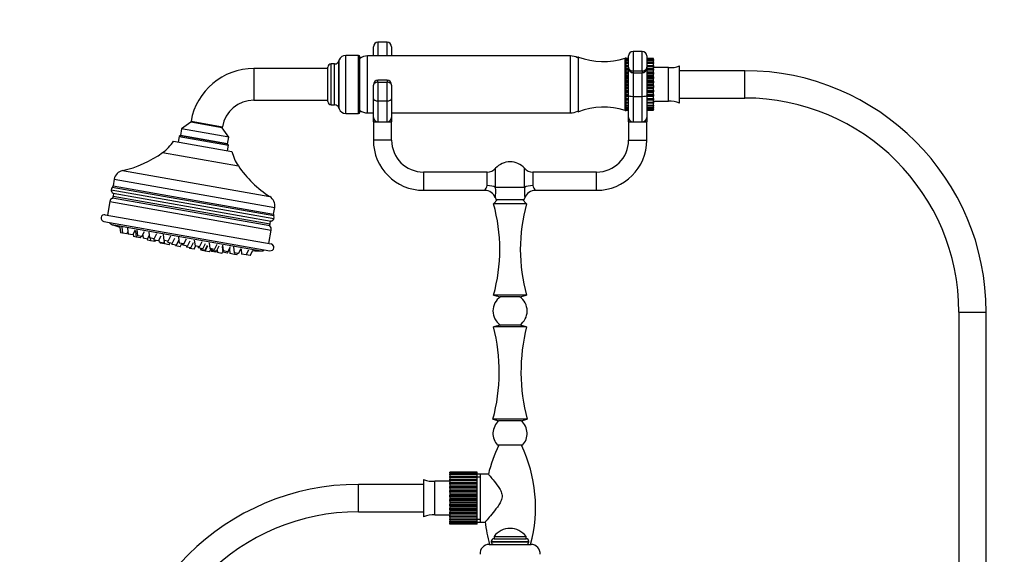
# Model space of a CAD drawing. Units: millimetres. Extents: x 0 to 1383, y 0 to 1674.
# Drawn here: x 499 to 932, y 1023 to 1258 of the extents above; entities that cross this region are included whole.
import ezdxf
from ezdxf import colors
from ezdxf.entities.mleader import LeaderData, LeaderLine
from ezdxf.math import Vec2, Vec3

# ---------------------------------------------------------------- set-up
doc = ezdxf.new("R2010")
doc.units = ezdxf.units.MM
doc.layers.add('DV1_Défaut', color=7, linetype='Continuous')
doc.layers.add('Défaut', color=7, linetype='Continuous')

# ---------------------------------------------------------------- blocks, each defined once
blk = doc.blocks.new('_DOT')
at = {"color": 0}
blk.add_line((0, 0), (-1, 0), dxfattribs=at)
at = {"color": 0, "const_width": 0.333}
blk.add_lwpolyline([(-0.1665, 0, 1), (0.1665, 0, 1)], format="xyb", close=True, dxfattribs=at)
blk = doc.blocks.new('SE')
at = {"layer": 'DV1_Défaut', "color": 7, "linetype": 'Continuous'}
for p, q in [((654.61, 1241.62), (654.61, 1245.62)), ((656.61, 1247.62), (656.61, 1241.62)), ((660.61, 1247.62), (656.61, 1247.62)), ((660.61, 1241.62), (660.61, 1247.62)), ((662.61, 1245.62), (662.61, 1241.62)), ((642.47, 1216.37), (642.47, 1241.87)), ((648.11, 1241.87), (642.47, 1241.87)), ((648.11, 1216.37), (648.11, 1241.87)), ((648.61, 1216.87), (648.61, 1241.37)), ((652.06, 1216.62), (652.06, 1241.62)), ((741.16, 1241.62), (652.06, 1241.62)), ((741.16, 1216.62), (741.16, 1241.62)), ((744.61, 1217.12), (744.61, 1241.12)), ((765.11, 1217.62), (765.11, 1240.62)), ((765.61, 1240.62), (765.11, 1240.62)), ((765.61, 1217.62), (765.61, 1240.62)), ((765.61, 1240.51), (766.61, 1240.51)), ((766.61, 1240.44), (765.61, 1240.44)), ((766.61, 1236.62), (766.61, 1241.62)), ((768.61, 1243.62), (768.61, 1235.01)), ((772.61, 1243.62), (768.61, 1243.62)), ((772.61, 1235.01), (772.61, 1243.62)), ((774.61, 1241.62), (774.61, 1236.62)), ((774.61, 1240.51), (777.61, 1240.51)), ((777.61, 1240.44), (774.61, 1240.44)), ((777.61, 1240.51), (777.61, 1240.44)), ((777.61, 1240.24), (777.61, 1240.44)), ((602.14, 1236.12), (602.14, 1222.12)), ((634.61, 1236.12), (602.14, 1236.12)), ((634.61, 1221.62), (634.61, 1236.62)), ((636.11, 1220.12), (636.11, 1238.12)), ((637.61, 1238.12), (636.11, 1238.12)), ((637.61, 1220.12), (637.61, 1238.12)), ((639.65, 1239.9), (639.49, 1239.44)), ((639.49, 1218.81), (639.49, 1239.44)), ((639.65, 1218.35), (639.65, 1239.9)), ((765.61, 1240.24), (766.61, 1240.24)), ((766.61, 1240.04), (765.61, 1240.04)), ((765.61, 1239.63), (766.61, 1239.63)), ((766.61, 1239.3), (765.61, 1239.3)), ((765.61, 1238.7), (766.61, 1238.7)), ((766.61, 1238.25), (765.61, 1238.25)), ((765.61, 1237.48), (766.61, 1237.48)), ((766.61, 1236.93), (765.61, 1236.93)), ((766.61, 1224.21), (766.61, 1236.62)), ((774.61, 1240.24), (777.61, 1240.24)), ((777.61, 1240.04), (774.61, 1240.04)), ((774.61, 1239.63), (777.61, 1239.63)), ((777.61, 1239.3), (774.61, 1239.3)), ((774.61, 1238.7), (777.61, 1238.7)), ((777.61, 1238.25), (774.61, 1238.25)), ((774.61, 1237.48), (777.61, 1237.48)), ((777.61, 1236.93), (774.61, 1236.93)), ((774.61, 1236.62), (774.61, 1224.21)), ((777.61, 1240.24), (777.61, 1240.04)), ((777.61, 1239.63), (777.61, 1240.04)), ((777.61, 1239.63), (777.61, 1239.3)), ((777.61, 1238.7), (777.61, 1239.3)), ((777.61, 1238.7), (777.61, 1238.25)), ((777.61, 1237.48), (777.61, 1238.25)), ((777.61, 1237.48), (777.61, 1236.93)), ((777.61, 1236.05), (777.61, 1236.93)), ((784.11, 1236.5), (777.61, 1236.5)), ((784.11, 1221.74), (784.11, 1236.5)), ((789.03, 1220.94), (789.03, 1237.3)), ((766.61, 1236.05), (765.61, 1236.05)), ((765.61, 1236.01), (766.61, 1236.01)), ((766.61, 1235.37), (765.61, 1235.37)), ((766.61, 1234.51), (765.61, 1234.51)), ((765.61, 1234.33), (766.61, 1234.33)), ((766.61, 1233.61), (765.61, 1233.61)), ((766.61, 1232.81), (765.61, 1232.81)), ((765.61, 1232.49), (766.61, 1232.49)), ((768.61, 1235.01), (772.61, 1235.01)), ((768.61, 1235.01), (768.61, 1234.11)), ((768.61, 1234.11), (768.61, 1223.87)), ((772.61, 1234.11), (768.61, 1234.11)), ((772.61, 1235.01), (772.61, 1234.11)), ((772.61, 1223.87), (772.61, 1234.11)), ((777.61, 1236.05), (774.61, 1236.05)), ((774.61, 1236.01), (777.61, 1236.01)), ((777.61, 1235.37), (774.61, 1235.37)), ((777.61, 1234.51), (774.61, 1234.51)), ((774.61, 1234.33), (777.61, 1234.33)), ((777.61, 1233.61), (774.61, 1233.61)), ((777.61, 1232.81), (774.61, 1232.81)), ((774.61, 1232.49), (777.61, 1232.49)), ((777.61, 1236.01), (777.61, 1236.05)), ((777.61, 1236.01), (777.61, 1235.37)), ((777.61, 1234.51), (777.61, 1235.37)), ((777.61, 1234.33), (777.61, 1234.51)), ((777.61, 1234.33), (777.61, 1233.61)), ((777.61, 1232.81), (777.61, 1233.61)), ((777.61, 1232.49), (777.61, 1232.81)), ((777.61, 1232.49), (777.61, 1231.73)), ((817.61, 1235.12), (789.03, 1235.12)), ((817.61, 1223.12), (817.61, 1235.12)), ((817.61, 1223.12), (817.61, 1235.12)), ((654.61, 1228.94), (654.61, 1228.79)), ((654.61, 1222.75), (654.61, 1228.79)), ((656.61, 1230.1), (656.61, 1230.94)), ((660.61, 1230.94), (656.61, 1230.94)), ((656.61, 1230.1), (660.61, 1230.1)), ((656.61, 1230.1), (656.61, 1221.9)), ((660.61, 1230.94), (660.61, 1230.1)), ((660.61, 1221.9), (660.61, 1230.1)), ((662.61, 1228.79), (662.61, 1228.94)), ((662.61, 1228.79), (662.61, 1222.75)), ((766.61, 1231.73), (765.61, 1231.73)), ((766.61, 1230.99), (765.61, 1230.99)), ((765.61, 1230.55), (766.61, 1230.55)), ((766.61, 1229.76), (765.61, 1229.76)), ((766.61, 1229.12), (765.61, 1229.12)), ((765.61, 1228.56), (766.61, 1228.56)), ((766.61, 1227.77), (765.61, 1227.77)), ((777.61, 1231.73), (774.61, 1231.73)), ((777.61, 1230.99), (774.61, 1230.99)), ((774.61, 1230.55), (777.61, 1230.55)), ((777.61, 1229.76), (774.61, 1229.76)), ((777.61, 1229.12), (774.61, 1229.12)), ((774.61, 1228.56), (777.61, 1228.56)), ((777.61, 1227.77), (774.61, 1227.77)), ((777.61, 1230.99), (777.61, 1231.73)), ((777.61, 1230.55), (777.61, 1230.99)), ((777.61, 1230.55), (777.61, 1229.76)), ((777.61, 1229.12), (777.61, 1229.76)), ((777.61, 1228.56), (777.61, 1229.12)), ((777.61, 1228.56), (777.61, 1227.77)), ((777.61, 1227.25), (777.61, 1227.77)), ((766.61, 1227.25), (765.61, 1227.25)), ((765.61, 1226.59), (766.61, 1226.59)), ((766.61, 1225.83), (765.61, 1225.83)), ((766.61, 1225.43), (765.61, 1225.43)), ((765.61, 1224.7), (766.61, 1224.7)), ((766.61, 1223.98), (765.61, 1223.98)), ((766.61, 1223.73), (765.61, 1223.73)), ((766.61, 1214.62), (766.61, 1224.21)), ((768.61, 1223.87), (772.61, 1223.87)), ((768.61, 1223.87), (768.61, 1212.62)), ((772.61, 1212.62), (772.61, 1223.87)), ((777.61, 1227.25), (774.61, 1227.25)), ((774.61, 1226.59), (777.61, 1226.59)), ((777.61, 1225.83), (774.61, 1225.83)), ((777.61, 1225.43), (774.61, 1225.43)), ((774.61, 1224.7), (777.61, 1224.7)), ((774.61, 1224.21), (774.61, 1214.62)), ((777.61, 1223.98), (774.61, 1223.98)), ((777.61, 1223.73), (774.61, 1223.73)), ((777.61, 1226.59), (777.61, 1227.25)), ((777.61, 1226.59), (777.61, 1225.83)), ((777.61, 1225.43), (777.61, 1225.83)), ((777.61, 1224.7), (777.61, 1225.43)), ((777.61, 1224.7), (777.61, 1223.98)), ((777.61, 1223.73), (777.61, 1223.98)), ((777.61, 1222.94), (777.61, 1223.73)), ((789.03, 1223.12), (817.61, 1223.12)), ((602.14, 1222.12), (634.61, 1222.12)), ((636.11, 1220.12), (637.61, 1220.12)), ((639.49, 1218.81), (639.65, 1218.35)), ((654.61, 1214.62), (654.61, 1222.75)), ((656.61, 1221.9), (660.61, 1221.9)), ((656.61, 1221.9), (656.61, 1212.62)), ((660.61, 1212.62), (660.61, 1221.9)), ((662.61, 1222.75), (662.61, 1214.62)), ((765.61, 1222.94), (766.61, 1222.94)), ((766.61, 1222.29), (765.61, 1222.29)), ((766.61, 1222.19), (765.61, 1222.19)), ((765.61, 1221.37), (766.61, 1221.37)), ((766.61, 1220.81), (765.61, 1220.81)), ((765.61, 1220.04), (766.61, 1220.04)), ((766.61, 1219.58), (765.61, 1219.58)), ((765.61, 1218.98), (766.61, 1218.98)), ((774.61, 1222.94), (777.61, 1222.94)), ((777.61, 1222.29), (774.61, 1222.29)), ((777.61, 1222.19), (774.61, 1222.19)), ((774.61, 1221.37), (777.61, 1221.37)), ((777.61, 1220.81), (774.61, 1220.81)), ((774.61, 1220.04), (777.61, 1220.04)), ((777.61, 1219.58), (774.61, 1219.58)), ((774.61, 1218.98), (777.61, 1218.98)), ((777.61, 1222.94), (777.61, 1222.29)), ((777.61, 1222.19), (777.61, 1222.29)), ((777.61, 1221.37), (777.61, 1222.19)), ((777.61, 1221.74), (784.11, 1221.74)), ((777.61, 1221.37), (777.61, 1220.81)), ((777.61, 1220.04), (777.61, 1220.81)), ((777.61, 1220.04), (777.61, 1219.58)), ((777.61, 1218.98), (777.61, 1219.58)), ((777.61, 1218.98), (777.61, 1218.64)), ((642.47, 1216.37), (648.11, 1216.37)), ((652.06, 1216.62), (654.61, 1216.62)), ((654.61, 1212.62), (654.61, 1214.62)), ((662.61, 1216.62), (741.16, 1216.62)), ((662.61, 1214.62), (662.61, 1212.62)), ((765.11, 1217.62), (765.61, 1217.62)), ((766.61, 1218.64), (765.61, 1218.64)), ((765.61, 1218.23), (766.61, 1218.23)), ((766.61, 1218.02), (765.61, 1218.02)), ((765.61, 1217.81), (766.61, 1217.81)), ((766.61, 1217.74), (765.61, 1217.74)), ((765.61, 1217.74), (766.61, 1217.74)), ((766.61, 1212.62), (766.61, 1214.62)), ((777.61, 1218.64), (774.61, 1218.64)), ((774.61, 1218.23), (777.61, 1218.23)), ((777.61, 1218.02), (774.61, 1218.02)), ((774.61, 1217.81), (777.61, 1217.81)), ((777.61, 1217.74), (774.61, 1217.74)), ((774.61, 1217.74), (777.61, 1217.74)), ((774.61, 1214.62), (774.61, 1212.62)), ((777.61, 1218.23), (777.61, 1218.64)), ((777.61, 1218.23), (777.61, 1218.02)), ((777.61, 1217.81), (777.61, 1218.02)), ((777.61, 1217.81), (777.61, 1217.74)), ((777.61, 1217.74), (777.61, 1217.74)), ((574.48, 1212.48), (570.42, 1209.64)), ((574.57, 1212.98), (574.48, 1212.48)), ((588.27, 1210.05), (574.48, 1212.48)), ((574.57, 1212.98), (588.35, 1210.55)), ((588.27, 1210.05), (588.35, 1210.55)), ((654.61, 1212.62), (656.61, 1212.62)), ((654.61, 1212.62), (654.61, 1204.62)), ((656.61, 1212.62), (658.61, 1212.62)), ((658.61, 1212.62), (660.61, 1212.62)), ((660.61, 1212.62), (662.61, 1212.62)), ((662.61, 1204.62), (662.61, 1212.62)), ((766.61, 1212.62), (768.61, 1212.62)), ((766.61, 1212.62), (766.61, 1204.62)), ((768.61, 1212.62), (770.61, 1212.62)), ((770.61, 1212.62), (772.61, 1212.62)), ((772.61, 1212.62), (774.61, 1212.62)), ((774.61, 1204.62), (774.61, 1212.62)), ((569.32, 1206.28), (568.89, 1203.82)), ((569.9, 1206.68), (569.32, 1206.28)), ((569.32, 1206.28), (590.99, 1202.46)), ((570.42, 1209.64), (569.9, 1206.68)), ((569.9, 1206.68), (590.58, 1203.04)), ((590.58, 1203.04), (569.9, 1206.68)), ((591.1, 1205.99), (570.42, 1209.64)), ((591.1, 1205.99), (588.27, 1210.05)), ((590.58, 1203.04), (591.1, 1205.99)), ((566.92, 1204.16), (592.52, 1199.65)), ((590.55, 1200), (590.99, 1202.46)), ((590.99, 1202.46), (590.58, 1203.04)), ((662.61, 1204.62), (654.61, 1204.62)), ((766.61, 1204.62), (774.61, 1204.62)), ((562.09, 1199.16), (595.35, 1193.3)), ((544.47, 1191.25), (609.2, 1179.83)), ((676.61, 1190.62), (676.61, 1182.62)), ((704.55, 1190.62), (676.61, 1190.62)), ((704.55, 1184.68), (704.55, 1190.62)), ((708.27, 1183.87), (708.27, 1192.29)), ((720.95, 1183.87), (720.95, 1192.29)), ((724.67, 1190.62), (724.67, 1184.68)), ((752.61, 1190.62), (724.67, 1190.62)), ((752.61, 1182.62), (752.61, 1190.62)), ((540.88, 1187.48), (540.36, 1184.53)), ((540.36, 1184.53), (610.77, 1172.11)), ((540.88, 1187.48), (611.29, 1175.07)), ((539.51, 1182.84), (610.99, 1170.23)), ((610.86, 1171.38), (540.02, 1183.87)), ((540.52, 1181.15), (540.33, 1180.06)), ((540.33, 1180.06), (609.27, 1167.9)), ((540.34, 1181.31), (609.69, 1169.08)), ((676.61, 1182.62), (703.44, 1182.62)), ((720.95, 1183.87), (708.27, 1183.87)), ((725.78, 1182.62), (752.61, 1182.62)), ((538.89, 1177.64), (537.84, 1171.72)), ((538.89, 1177.64), (609.79, 1165.14)), ((609.18, 1166.96), (540.09, 1179.14)), ((709.11, 1178.62), (707.36, 1176.62)), ((721.86, 1176.62), (707.36, 1176.62)), ((708.15, 1179.24), (708.36, 1178.62)), ((708.36, 1178.62), (720.86, 1178.62)), ((721.86, 1176.62), (720.11, 1178.62)), ((720.86, 1178.62), (721.07, 1179.24)), ((536.86, 1171.89), (609.73, 1159.04)), ((610.77, 1172.11), (611.29, 1175.07)), ((536.34, 1168.94), (609.21, 1156.09)), ((539.88, 1167.52), (605.4, 1155.97)), ((609.27, 1167.9), (609.46, 1168.99)), ((543.28, 1166.47), (543.58, 1163.95)), ((544.45, 1163.8), (543.58, 1163.95)), ((544.14, 1166.36), (544.45, 1163.8)), ((546.42, 1163.45), (544.45, 1163.8)), ((546.42, 1163.45), (546.87, 1164.35)), ((546.68, 1165.91), (546.99, 1163.35)), ((548.96, 1163), (546.99, 1163.35)), ((548.96, 1163), (550.13, 1165.3)), ((549.23, 1163.53), (549.38, 1162.29)), ((550.13, 1164.66), (550.44, 1162.1)), ((550.75, 1165.19), (551.06, 1162.63)), ((553.03, 1162.28), (551.06, 1162.63)), ((553.03, 1162.28), (554.19, 1164.59)), ((553.35, 1162.93), (553.52, 1161.56)), ((555.49, 1161.21), (556.26, 1162.73)), ((556.07, 1164.26), (556.38, 1161.69)), ((558.35, 1161.35), (559.52, 1163.65)), ((560.28, 1160.37), (561.45, 1162.67)), ((562.33, 1163.15), (562.64, 1160.59)), ((608.75, 1159.22), (609.79, 1165.14)), ((550.44, 1162.1), (549.38, 1162.29)), ((552.41, 1161.75), (550.44, 1162.1)), ((552.41, 1161.75), (552.71, 1162.34)), ((555.49, 1161.21), (553.52, 1161.56)), ((555.38, 1161.23), (555.45, 1160.69)), ((556.79, 1160.46), (555.45, 1160.69)), ((558.35, 1161.35), (556.38, 1161.69)), ((556.64, 1161.65), (556.79, 1160.46)), ((558.76, 1160.11), (556.79, 1160.46)), ((558.23, 1161.37), (558.31, 1160.71)), ((560.28, 1160.37), (558.31, 1160.71)), ((558.76, 1160.11), (559, 1160.59)), ((560.47, 1160.73), (560.58, 1159.79)), ((562.55, 1159.44), (560.58, 1159.79)), ((561.02, 1159.71), (561.06, 1159.4)), ((562.94, 1159.06), (561.06, 1159.4)), ((562.55, 1159.44), (563.09, 1160.51)), ((564.61, 1160.24), (562.64, 1160.59)), ((562.83, 1159.99), (562.94, 1159.06)), ((564.91, 1158.72), (562.94, 1159.06)), ((564.27, 1160.3), (564.35, 1159.65)), ((566.32, 1159.3), (564.35, 1159.65)), ((564.61, 1160.24), (565.77, 1162.55)), ((564.91, 1158.72), (565.3, 1159.48)), ((566.1, 1159.34), (566.16, 1158.8)), ((568.13, 1158.46), (566.16, 1158.8)), ((566.32, 1159.3), (567.49, 1161.6)), ((567.82, 1158.51), (567.86, 1158.2)), ((568.13, 1158.46), (569.27, 1160.69)), ((569.12, 1161.96), (569.43, 1159.39)), ((571.39, 1159.05), (569.43, 1159.39)), ((569.83, 1157.85), (570.52, 1159.2)), ((570.97, 1159.12), (571.05, 1158.47)), ((573.02, 1158.12), (571.05, 1158.47)), ((571.39, 1159.05), (572.56, 1161.35)), ((573.02, 1158.12), (574.18, 1160.42)), ((574.55, 1157.32), (575.72, 1159.63)), ((576.01, 1160.74), (576.32, 1158.18)), ((578.29, 1157.83), (579.46, 1160.13)), ((579.71, 1156.94), (580.88, 1159.24)), ((580.68, 1156.24), (581.85, 1158.55)), ((582.59, 1159.58), (582.9, 1157.02)), ((584.87, 1156.67), (586.03, 1158.97)), ((588.42, 1158.55), (588.73, 1155.99)), ((569.83, 1157.85), (567.86, 1158.2)), ((572.51, 1158.21), (572.58, 1157.67)), ((574.55, 1157.32), (572.58, 1157.67)), ((573.91, 1157.44), (573.95, 1157.12)), ((575.92, 1156.77), (573.95, 1157.12)), ((575.92, 1156.77), (576.6, 1158.13)), ((578.29, 1157.83), (576.32, 1158.18)), ((577.66, 1157.94), (577.74, 1157.29)), ((579.71, 1156.94), (577.74, 1157.29)), ((578.65, 1157.13), (578.71, 1156.59)), ((580.68, 1156.24), (578.71, 1156.59)), ((578.83, 1156.57), (578.87, 1156.25)), ((580.84, 1155.91), (578.87, 1156.25)), ((580.84, 1155.91), (582.01, 1158.21)), ((582.72, 1155.57), (580.84, 1155.91)), ((582.72, 1155.57), (583.37, 1156.86)), ((584.87, 1156.67), (582.9, 1157.02)), ((583.36, 1156.94), (583.51, 1155.74)), ((585.48, 1155.4), (583.51, 1155.74)), ((583.7, 1156.88), (583.78, 1156.22)), ((585.75, 1155.88), (583.78, 1156.22)), ((585.48, 1155.4), (585.72, 1155.88)), ((585.75, 1155.88), (586.92, 1158.18)), ((586, 1156.36), (586.13, 1155.28)), ((588.1, 1154.93), (586.13, 1155.28)), ((588.1, 1154.93), (588.53, 1155.78)), ((588.27, 1157.94), (588.58, 1155.38)), ((590.54, 1155.03), (588.58, 1155.38)), ((590.7, 1155.64), (588.73, 1155.99)), ((590.54, 1155.03), (591.71, 1157.33)), ((590.7, 1155.64), (591.87, 1157.94)), ((591.42, 1156.76), (591.65, 1154.83)), ((593.62, 1154.49), (591.65, 1154.83)), ((593.16, 1157.72), (593.46, 1155.15)), ((595.43, 1154.81), (593.46, 1155.15)), ((593.62, 1154.49), (593.92, 1155.07)), ((594.68, 1154.3), (593.62, 1154.49)), ((594.68, 1154.3), (594.98, 1154.89)), ((595.43, 1154.81), (596.6, 1157.11)), ((596.51, 1156.93), (596.79, 1154.57)), ((598.76, 1154.22), (596.79, 1154.57)), ((598.76, 1154.22), (599.93, 1156.52)), ((600.48, 1153.92), (598.76, 1154.22)), ((600.48, 1153.92), (601.65, 1156.22)), ((721.86, 1136.62), (707.36, 1136.62)), ((707.36, 1136.62), (710.38, 1135.81)), ((718.84, 1135.81), (710.38, 1135.81)), ((718.84, 1135.81), (721.86, 1136.62)), ((911.61, 1129.12), (923.61, 1129.12)), ((911.61, 1129.12), (911.61, 945.12)), ((923.61, 879.12), (923.61, 1129.12)), ((710.38, 1123.43), (707.36, 1122.62)), ((721.86, 1122.62), (707.36, 1122.62)), ((718.84, 1123.43), (710.38, 1123.43)), ((721.86, 1122.62), (718.84, 1123.43)), ((722.11, 1082.12), (707.11, 1082.12)), ((707.11, 1082.12), (709.69, 1081.43)), ((719.53, 1081.43), (709.69, 1081.43)), ((719.53, 1081.43), (722.11, 1082.12)), ((720.07, 1070.62), (709.15, 1070.62)), ((676.69, 1039.28), (676.69, 1055.63)), ((681.61, 1040.08), (681.61, 1054.83)), ((688.11, 1054.83), (681.61, 1054.83)), ((688.11, 1058.84), (688.11, 1058.84)), ((688.11, 1058.84), (700.11, 1058.84)), ((700.11, 1058.84), (688.11, 1058.84)), ((688.11, 1058.76), (688.11, 1058.84)), ((688.11, 1058.76), (688.11, 1058.55)), ((700.11, 1058.76), (688.11, 1058.76)), ((688.11, 1058.55), (700.11, 1058.55)), ((688.11, 1058.34), (688.11, 1058.55)), ((688.11, 1058.34), (688.11, 1057.93)), ((700.11, 1058.34), (688.11, 1058.34)), ((688.11, 1057.93), (700.11, 1057.93)), ((688.11, 1057.59), (688.11, 1057.93)), ((688.11, 1057.59), (688.11, 1056.99)), ((700.11, 1057.59), (688.11, 1057.59)), ((688.11, 1056.99), (700.11, 1056.99)), ((688.11, 1056.54), (688.11, 1056.99)), ((688.11, 1056.54), (688.11, 1055.76)), ((700.11, 1056.54), (688.11, 1056.54)), ((688.11, 1055.76), (700.11, 1055.76)), ((688.11, 1055.2), (688.11, 1055.76)), ((688.11, 1055.2), (688.11, 1054.39)), ((700.11, 1055.2), (688.11, 1055.2)), ((700.11, 1058.84), (700.11, 1058.84)), ((700.11, 1058.76), (700.11, 1058.84)), ((700.11, 1058.55), (700.11, 1058.76)), ((700.11, 1058.34), (700.11, 1058.55)), ((700.11, 1057.93), (700.11, 1058.34)), ((705.19, 1057.95), (700.11, 1057.95)), ((700.11, 1057.59), (700.11, 1057.93)), ((700.11, 1056.99), (700.11, 1057.59)), ((700.11, 1056.54), (700.11, 1056.99)), ((700.11, 1056.77), (701.61, 1056.77)), ((700.11, 1055.76), (700.11, 1056.54)), ((700.11, 1055.2), (700.11, 1055.76)), ((700.11, 1054.39), (700.11, 1055.2)), ((701.61, 1036.95), (701.61, 1057.95)), ((648.11, 1041.45), (648.11, 1053.45)), ((648.11, 1041.45), (648.11, 1053.45)), ((676.69, 1053.45), (648.11, 1053.45)), ((688.11, 1054.39), (688.11, 1054.28)), ((688.11, 1054.39), (700.11, 1054.39)), ((688.11, 1054.28), (700.11, 1054.28)), ((688.11, 1053.63), (688.11, 1054.28)), ((688.11, 1053.63), (688.11, 1052.85)), ((700.11, 1053.63), (688.11, 1053.63)), ((688.11, 1052.85), (688.11, 1052.59)), ((688.11, 1052.85), (700.11, 1052.85)), ((688.11, 1052.59), (700.11, 1052.59)), ((688.11, 1051.87), (688.11, 1052.59)), ((688.11, 1051.87), (688.11, 1051.14)), ((700.11, 1051.87), (688.11, 1051.87)), ((688.11, 1051.14), (688.11, 1050.75)), ((688.11, 1051.14), (700.11, 1051.14)), ((688.11, 1050.75), (700.11, 1050.75)), ((688.11, 1049.98), (688.11, 1050.75)), ((700.11, 1054.28), (700.11, 1054.39)), ((700.11, 1053.63), (700.11, 1054.28)), ((700.11, 1052.85), (700.11, 1053.63)), ((700.11, 1052.59), (700.11, 1052.85)), ((700.11, 1051.87), (700.11, 1052.59)), ((700.11, 1051.14), (700.11, 1051.87)), ((700.11, 1050.75), (700.11, 1051.14)), ((700.11, 1049.98), (700.11, 1050.75)), ((688.11, 1049.98), (688.11, 1049.33)), ((700.11, 1049.98), (688.11, 1049.98)), ((688.11, 1049.33), (688.11, 1048.8)), ((688.11, 1049.33), (700.11, 1049.33)), ((688.11, 1048.8), (700.11, 1048.8)), ((688.11, 1048.01), (688.11, 1048.8)), ((688.11, 1048.01), (688.11, 1047.45)), ((700.11, 1048.01), (688.11, 1048.01)), ((688.11, 1047.45), (688.11, 1046.82)), ((688.11, 1047.45), (700.11, 1047.45)), ((688.11, 1046.82), (700.11, 1046.82)), ((688.11, 1046.03), (688.11, 1046.82)), ((688.11, 1046.03), (688.11, 1045.58)), ((700.11, 1046.03), (688.11, 1046.03)), ((700.11, 1049.33), (700.11, 1049.98)), ((700.11, 1048.8), (700.11, 1049.33)), ((700.11, 1048.01), (700.11, 1048.8)), ((700.11, 1047.45), (700.11, 1048.01)), ((700.11, 1046.82), (700.11, 1047.45)), ((700.11, 1046.03), (700.11, 1046.82)), ((700.11, 1045.58), (700.11, 1046.03)), ((688.11, 1045.58), (688.11, 1044.85)), ((688.11, 1045.58), (700.11, 1045.58)), ((688.11, 1044.85), (700.11, 1044.85)), ((688.11, 1044.09), (688.11, 1044.85)), ((688.11, 1044.09), (688.11, 1043.76)), ((700.11, 1044.09), (688.11, 1044.09)), ((688.11, 1043.76), (688.11, 1042.96)), ((688.11, 1043.76), (700.11, 1043.76)), ((688.11, 1042.96), (700.11, 1042.96)), ((688.11, 1042.25), (688.11, 1042.96)), ((688.11, 1042.25), (688.11, 1042.06)), ((700.11, 1042.25), (688.11, 1042.25)), ((688.11, 1042.06), (688.11, 1041.21)), ((688.11, 1042.06), (700.11, 1042.06)), ((700.11, 1044.85), (700.11, 1045.58)), ((700.11, 1044.09), (700.11, 1044.85)), ((700.11, 1043.76), (700.11, 1044.09)), ((700.11, 1042.96), (700.11, 1043.76)), ((700.11, 1042.25), (700.11, 1042.96)), ((700.11, 1042.06), (700.11, 1042.25)), ((700.11, 1041.21), (700.11, 1042.06)), ((648.11, 1041.45), (676.69, 1041.45)), ((681.61, 1040.08), (688.11, 1040.08)), ((688.11, 1041.21), (700.11, 1041.21)), ((688.11, 1040.56), (688.11, 1041.21)), ((688.11, 1040.56), (688.11, 1040.52)), ((700.11, 1040.56), (688.11, 1040.56)), ((688.11, 1040.52), (688.11, 1039.65)), ((688.11, 1040.52), (700.11, 1040.52)), ((688.11, 1039.65), (700.11, 1039.65)), ((688.11, 1039.09), (688.11, 1039.65)), ((688.11, 1039.09), (688.11, 1038.32)), ((700.11, 1039.09), (688.11, 1039.09)), ((688.11, 1038.32), (700.11, 1038.32)), ((688.11, 1037.87), (688.11, 1038.32)), ((688.11, 1037.87), (688.11, 1037.28)), ((700.11, 1037.87), (688.11, 1037.87)), ((688.11, 1037.28), (700.11, 1037.28)), ((688.11, 1036.95), (688.11, 1037.28)), ((700.11, 1040.56), (700.11, 1041.21)), ((700.11, 1040.52), (700.11, 1040.56)), ((700.11, 1039.65), (700.11, 1040.52)), ((700.11, 1039.09), (700.11, 1039.65)), ((700.11, 1038.32), (700.11, 1039.09)), ((700.11, 1037.87), (700.11, 1038.32)), ((700.11, 1038.14), (701.61, 1038.14)), ((700.11, 1037.28), (700.11, 1037.87)), ((700.11, 1036.95), (700.11, 1037.28)), ((688.11, 1036.95), (688.11, 1036.54)), ((700.11, 1036.95), (688.11, 1036.95)), ((688.11, 1036.54), (700.11, 1036.54)), ((688.11, 1036.34), (688.11, 1036.54)), ((688.11, 1036.34), (688.11, 1036.13)), ((700.11, 1036.34), (688.11, 1036.34)), ((688.11, 1036.07), (688.11, 1036.13)), ((688.11, 1036.13), (700.11, 1036.13)), ((700.11, 1036.07), (688.11, 1036.07)), ((700.11, 1036.95), (703.82, 1036.95)), ((700.11, 1036.54), (700.11, 1036.95)), ((700.11, 1036.34), (700.11, 1036.54)), ((700.11, 1036.13), (700.11, 1036.34)), ((700.11, 1036.07), (700.11, 1036.13)), ((707.6, 1029.62), (721.62, 1029.62)), ((707.61, 1030.62), (721.61, 1030.62)), ((707.61, 1030.62), (707.61, 1029.62)), ((721.61, 1029.62), (721.61, 1030.62)), ((705.41, 1027.12), (723.81, 1027.12)), ((706.36, 1028.39), (722.86, 1028.39)), ((706.36, 1028.39), (706.36, 1028.21)), ((706.36, 1028.21), (722.86, 1028.21)), ((722.86, 1028.21), (722.86, 1028.39))]:
    blk.add_line(p, q, dxfattribs=at)
for centre, radius, start, end in [((656.61, 1245.62), 2, 90, 180), ((660.61, 1245.62), 2, 0, 90), ((642.47, 1238.87), 3, 90, 160), ((648.11, 1241.37), 0.5, 0, 90), ((652.06, 1235.62), 6, 90, 125.1505), ((741.16, 1235.62), 6, 60.0491, 90), ((744.61, 1240.62), 0.5, 90, 156.5814), ((755.57, 1270.18), 31.06, 249.3256, 287.8801), ((768.61, 1241.62), 2, 90, 180), ((772.61, 1241.62), 2, 0, 90), ((602.14, 1208.12), 28, 90, 170), ((636.11, 1236.62), 1.5, 90, 180), ((637.61, 1240.12), 2, 270, 340), ((784.91, 1247.12), 10.65, 265.6993, 292.7703), ((817.61, 1129.12), 106, 0, 90), ((656.61, 1228.94), 2, 90, 180), ((660.61, 1228.94), 2, 0, 90), ((817.61, 1129.12), 94, 0, 90), ((602.14, 1208.12), 14, 90, 170), ((636.11, 1221.62), 1.5, 180, 270), ((637.61, 1218.12), 2, 20, 90), ((755.57, 1188.06), 31.06, 72.1199, 110.6744), ((784.91, 1211.12), 10.65, 67.2297, 94.3007), ((642.47, 1219.37), 3, 200, 270), ((648.11, 1216.87), 0.5, 270, 0), ((652.06, 1222.62), 6, 234.8495, 270), ((656.61, 1214.62), 2, 180, 270), ((660.61, 1214.62), 2, 270, 0), ((741.16, 1222.62), 6, 270, 299.9509), ((744.61, 1217.62), 0.5, 203.4186, 270), ((768.61, 1214.62), 2, 180, 270), ((772.61, 1214.62), 2, 270, 0), ((550.72, 1214.98), 19.48, 305.6953, 326.2628), ((676.61, 1204.62), 22, 180, 270), ((676.61, 1204.62), 14, 180, 270), ((752.61, 1204.62), 14, 270, 0), ((752.61, 1204.62), 22, 270, 0), ((533.84, 1238.48), 48.42, 282.6862, 305.6953), ((611.44, 1204.27), 19.48, 193.7372, 214.3047), ((635.35, 1220.58), 48.42, 214.3047, 237.3138), ((714.61, 1186.62), 8.5, 41.8103, 138.1897), ((545.5, 1186.67), 4.7, 102.6862, 170), ((704.55, 1195.62), 5, 270, 318.1897), ((724.67, 1195.62), 5, 221.8103, 270), ((539.09, 1184.75), 1.29, 316.5771, 350), ((701.57, 1184.97), 2.99, 308.1525, 354.3966), ((727.65, 1184.97), 2.99, 185.6034, 231.8475), ((541.48, 1182.49), 2, 136.5771, 170), ((541.5, 1182.93), 2, 182.6977, 234.3458), ((542.94, 1179.6), 2.65, 170, 187.4257), ((539.61, 1180.29), 1.25, 43.1301, 54.3458), ((703.48, 1177.67), 4.92, 18.5503, 90.5314), ((687.77, 1182.1), 20.58, 351.9916, 4.932), ((741.45, 1182.1), 20.58, 175.068, 188.0084), ((725.74, 1177.68), 4.91, 89.4936, 161.4946), ((540.86, 1177.29), 2, 112.579, 170), ((539.61, 1180.29), 1.25, 292.579, 304.1997), ((606.67, 1175.88), 4.7, 350, 57.3138), ((635.85, 1156.62), 74.26, 344.3752, 15.6248), ((793.37, 1156.62), 74.26, 164.3752, 195.6248), ((536.6, 1170.42), 1.5, 80, 260), ((612.04, 1171.89), 1.29, 170, 203.4229), ((609.02, 1170.58), 2, 350, 23.4229), ((540.49, 1169.43), 2, 206.8699, 252.3719), ((615.77, 1406.35), 250.6, 252.3719, 253.1852), ((606.66, 1168.36), 2.65, 332.5743, 350), ((610.02, 1167.88), 1.25, 215.8003, 227.421), ((607.82, 1165.48), 2, 350, 47.421), ((610.02, 1167.88), 1.25, 105.6542, 116.8699), ((609.15, 1171.01), 2, 285.6542, 337.3023), ((573.38, 1165.96), 7.48, 246.9418, 251.4182), ((609.47, 1157.57), 1.5, 260, 80), ((615.77, 1406.35), 250.6, 265.5432, 265.6039), ((615.77, 1406.35), 250.6, 266.762, 267.6281), ((605.48, 1157.96), 2, 267.6281, 313.1301), ((714.61, 1129.62), 7.5, 124.3574, 235.6426), ((714.61, 1129.62), 7.5, 304.3574, 55.6426), ((629.52, 1102.85), 80.31, 345.042, 14.2507), ((799.7, 1102.85), 80.31, 165.7493, 194.958), ((714.61, 1075.77), 7.5, 130.9811, 223.3286), ((714.61, 1075.77), 7.5, 316.6714, 49.0189), ((765.83, 1043.47), 62.43, 154.2223, 166.6562), ((663.39, 1043.47), 62.43, 344.8193, 25.7777), ((680.81, 1065.45), 10.65, 247.2297, 274.3007), ((648.11, 947.45), 106, 90, 179.5683), ((648.11, 947.45), 94, 90, 180), ((680.81, 1029.46), 10.65, 85.6993, 112.7703), ((765.83, 1043.47), 62.43, 185.9087, 195.1807), ((714.61, 1025.37), 8.75, 90, 143.1301), ((714.61, 1025.37), 8.75, 36.8699, 90), ((707.6, 1028.39), 1.24, 90, 180), ((721.62, 1028.39), 1.24, 0, 90), ((705.41, 1023.12), 4, 90, 185.1857), ((707.44, 1028.21), 1.08, 180, 270), ((721.78, 1028.21), 1.08, 270, 0), ((723.81, 1023.12), 4, 354.8143, 90)]:
    blk.add_arc(centre, radius, start, end, dxfattribs=at)
for centre, major_axis, ratio, start_param, end_param in [((656.61, 1228.79), (-2, 0), 0.65189, 4.712389, 6.283185), ((660.61, 1228.79), (2, 0), 0.65189, 0, 1.570796), ((768.61, 1224.21), (-2, 0), 0.170438, 0, 1.570796), ((772.61, 1224.21), (2, 0), 0.170438, 4.712389, 6.283185), ((656.61, 1222.75), (-2, 0), 0.425396, 0, 1.570796), ((660.61, 1222.75), (2, 0), 0.425396, 4.712389, 6.283185), ((704.55, 1182.26), (5, 0), 0.484874, 0.729728, 1.570796), ((724.67, 1182.26), (-5, 0), 0.484874, 4.712389, 5.553458)]:
    blk.add_ellipse(centre, major_axis=major_axis, ratio=ratio, start_param=start_param, end_param=end_param, dxfattribs=at)
for points, knots in [([(766.61, 1236.62), (766.61, 1236.43), (766.64, 1236.23), (766.75, 1235.95), (766.8, 1235.86), (766.93, 1235.68), (767.01, 1235.6), (767.18, 1235.44), (767.28, 1235.37), (767.5, 1235.24), (767.63, 1235.19), (768.02, 1235.05), (768.31, 1235.01), (768.61, 1235.01)], [0, 0, 0, 0, 0.25, 0.25, 0.375, 0.375, 0.5, 0.5, 0.625, 0.625, 0.75, 0.75, 1, 1, 1, 1]), ([(768.61, 1234.11), (768.45, 1234.11), (768.3, 1234.13), (768, 1234.21), (767.86, 1234.27), (767.47, 1234.49), (767.24, 1234.7), (766.91, 1235.18), (766.79, 1235.45), (766.68, 1235.87), (766.65, 1236.02), (766.62, 1236.32), (766.61, 1236.47), (766.61, 1236.62)], [0, 0, 0, 0, 0.125, 0.125, 0.25, 0.25, 0.5, 0.5, 0.75, 0.75, 0.875, 0.875, 1, 1, 1, 1]), ([(774.61, 1236.62), (774.61, 1236.47), (774.6, 1236.32), (774.57, 1236.02), (774.54, 1235.87), (774.43, 1235.45), (774.31, 1235.18), (773.97, 1234.7), (773.75, 1234.49), (773.36, 1234.27), (773.22, 1234.21), (772.92, 1234.13), (772.77, 1234.11), (772.61, 1234.11)], [0, 0, 0, 0, 0.125, 0.125, 0.25, 0.25, 0.5, 0.5, 0.75, 0.75, 0.875, 0.875, 1, 1, 1, 1]), ([(772.61, 1235.01), (772.91, 1235.01), (773.2, 1235.05), (773.59, 1235.19), (773.71, 1235.24), (773.94, 1235.37), (774.04, 1235.44), (774.21, 1235.6), (774.29, 1235.68), (774.41, 1235.86), (774.47, 1235.95), (774.58, 1236.23), (774.61, 1236.43), (774.61, 1236.62)], [0, 0, 0, 0, 0.25, 0.25, 0.375, 0.375, 0.5, 0.5, 0.625, 0.625, 0.75, 0.75, 1, 1, 1, 1]), ([(705.1, 1057.95), (705.1, 1057.95), (705.36, 1057.65), (706.29, 1056.56), (706.97, 1055.76), (708.44, 1053.91), (709.28, 1052.84), (710.37, 1051.03), (710.71, 1050.38), (711.14, 1048.97), (711.2, 1048.19), (710.9, 1046.7), (710.58, 1046.01), (709.87, 1044.71), (709.46, 1044.11), (708.22, 1042.35), (707.37, 1041.3), (705.82, 1039.4), (705.12, 1038.58), (704.34, 1037.66), (704.14, 1037.42), (703.84, 1037.07), (703.75, 1036.97), (703.74, 1036.95), (703.74, 1036.95), (703.74, 1036.95)], [0, 0, 0, 0, 0.118461, 0.118461, 0.24345, 0.24345, 0.368438, 0.368438, 0.430933, 0.430933, 0.493427, 0.493427, 0.555922, 0.555922, 0.618416, 0.618416, 0.743405, 0.743405, 0.868393, 0.868393, 0.930888, 0.930888, 0.993382, 0.993382, 1, 1, 1, 1])]:
    blk.add_open_spline(points, degree=3, knots=knots, dxfattribs=at)

msp = doc.modelspace()

# ---------------------------------------------------------------- block references
at = {"layer": 'Défaut'}
msp.add_blockref('SE', (0, 0), dxfattribs=at)

# ---------------------------------------------------------------- leaders
at = {"layer": 'Défaut', "color": 7, "linetype": 'Continuous'}
ml = msp.add_multileader_mtext('Standard', dxfattribs=at)
ml.set_content('{\\pxsm0.9;\\fSolid Edge ISO|b1||i0||c0|p34;\\W1.;13/11/2017\\P}', color=256)
ml.set_leader_properties()
ml.set_arrow_properties(name='DOT')
ml.build(insert=Vec2(0, 0))
ml.multileader.update_dxf_attribs({"leader_type": 0, "dogleg_length": 0, "arrow_head_size": 12})
ctx = ml.context
ctx.base_point, ctx.char_height, ctx.arrow_head_size, ctx.landing_gap_size = Vec3(1034.69, 1666.42), 12, 12, 4.2
notes = []
notes.append((ctx, [(0, (0, 0, 0), (0, 0), (1, 0), 1, [])]))
ctx.mtext.insert = Vec3(1036.69, 1672.54)
for ctx, leaders in notes:
    for number, flags, end, landing, length, lines in leaders:
        leader = LeaderData()
        leader.index, (leader.has_last_leader_line, leader.has_dogleg_vector, leader.attachment_direction) = number, flags
        leader.last_leader_point, leader.dogleg_vector, leader.dogleg_length = Vec3(end), Vec3(landing), length
        for number, points, colour, breaks in lines:
            line = LeaderLine()
            line.index, line.vertices, line.color, line.breaks = number, Vec3.list(points), colors.encode_raw_color(colour), breaks
            leader.lines.append(line)
        ctx.leaders.append(leader)

doc.saveas('drawing.dxf')
